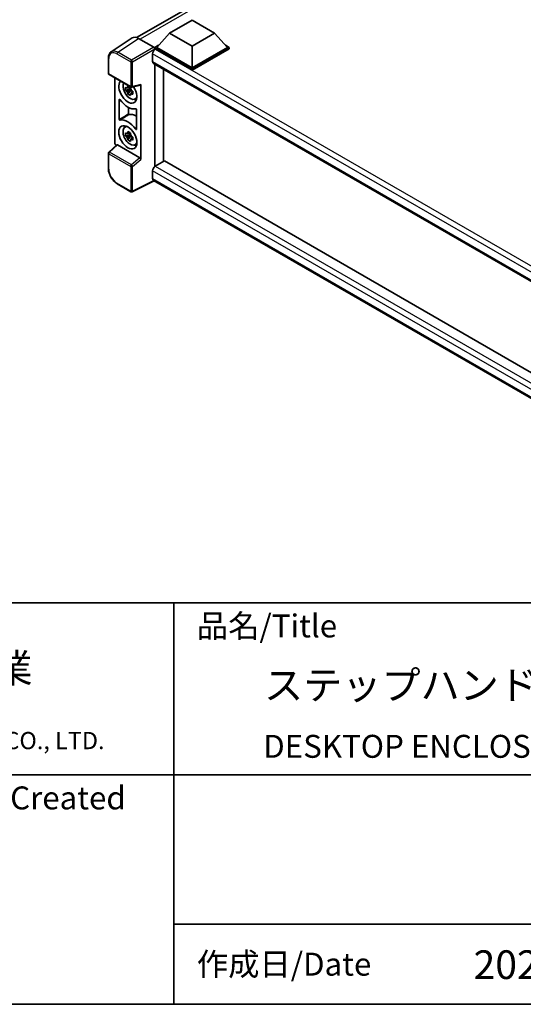
# Model space of a CAD drawing. Units: millimetres. Extents: x 1 to 11605, y 1 to 1687.
# Drawn here: x 1630 to 1894, y 1 to 516 of the extents above; entities that cross this region are included whole.
import ezdxf
from ezdxf.enums import TextEntityAlignment as Align

# ---------------------------------------------------------------- set-up
doc = ezdxf.new("R2010")
doc.units = ezdxf.units.MM
for name, color, linetype, lineweight in [('Border (ISO)', 7, 'Continuous', 35), ('Title (ISO)', 7, 'Continuous', 35), ('Visible (ISO)', 7, 'Continuous', 35), ('Visible Narrow (ISO)', 7, 'Continuous', 25)]:
    doc.layers.add(name, color=color, linetype=linetype, lineweight=lineweight)
doc.styles.add('Note Text (TK)', font='MS PGothic.ttf')
doc.styles.add('文字スタイル67', font='arial.ttf')

# ---------------------------------------------------------------- blocks, each defined once
blk = doc.blocks.new('図面枠 tk図枠')
at = {"layer": 'Border (ISO)'}
blk.add_line((14.5, 8), (405.5, 8), dxfattribs=at)
blk = doc.blocks.new('表題欄 tk表題欄')
at = {"layer": 'Title (ISO)'}
for p, q in [((74.709, 244.053), (255.709, 244.053)), ((149.709, 244.053), (149.709, 209.053)), ((74.709, 229.053), (230.709, 229.053)), ((149.709, 216.053), (230.709, 216.053)), ((255.709, 209.053), (74.709, 209.053))]:
    blk.add_line(p, q, dxfattribs=at)
at = {"layer": 'Title (ISO)', "color": 1, "true_color": 0xff0000, "char_height": 2, "line_spacing_factor": 1.5, "style": 'Note Text (TK)'}
for s, insert, attachment_point in [('\\fＭＳ Ｐゴシック|b0|i0;\\H2.0000;品名/Title', (151.709, 242.053), 4), ('\\fＭＳ Ｐゴシック|b0|i0;\\H2.0000;製図/Created', (137.209, 227.053), 5), ('\\fＭＳ Ｐゴシック|b0|i0;\\H2.0000;作成日/Date', (151.709, 212.553), 4)]:
    blk.add_mtext(s, dxfattribs=dict(at, insert=insert, attachment_point=attachment_point))
at = {"layer": 'Title (ISO)', "color": 7, "attachment_point": 4, "line_spacing_factor": 1.5, "style": 'Note Text (TK)'}
for s, insert, char_height in [('株式会社タカチ電機工業', (99.873, 238.053), 2.5), ('\\fArial|b0|i0;\\H1.4986;TAKACHI ELECTRONICS ENCLOSURE CO., LTD.', (99.873, 232.053), 1.4986)]:
    blk.add_mtext(s, dxfattribs=dict(at, insert=insert, char_height=char_height))
at = {"layer": 'Title (ISO)', "color": 7}
for tag, p, height, style in [('<品名>_001', (157.567, 235.639), 2.5, 'Note Text (TK)'), ('<Title>_001', (157.493, 230.552), 2, '文字スタイル67'), ('<ページ_No.>_001', (237.949, 213.303), 2.5, 'Note Text (TK)'), ('<総ページ数>_001', (246.8, 213.303), 2.5, 'Note Text (TK)'), ('作成日_001', (175.866, 211.281), 2.5, 'Note Text (TK)')]:
    blk.add_attdef(tag, p, '', height=height, dxfattribs=dict(at, style=style))
at = {"layer": 'Title (ISO)', "color": 7, "style": 'Note Text (TK)'}
blk.add_attdef('<尺度>', text='', height=2.5, dxfattribs=at).set_placement((243.209, 223.553), align=Align.MIDDLE_CENTER)

msp = doc.modelspace()

# ---------------------------------------------------------------- linework, layer by layer
at = {"layer": 'Visible (ISO)'}
for p, q in [((1691.1873, 507.0855), (1876.8481, 614.2768)), ((1708.5158, 509.3998), (1720.3009, 516.204)), ((1720.3009, 516.204), (1732.086, 509.3998)), ((1688.9451, 506.831), (1678.004, 499.5999)), ((1692.3909, 506.571), (1700.4079, 501.9423)), ((1708.5158, 509.3998), (1701.8219, 501.8881)), ((1720.3009, 502.5957), (1708.5158, 509.3998)), ((1732.086, 509.3998), (1720.3009, 502.5957)), ((1732.086, 509.3998), (1738.78, 501.8881)), ((1700.8791, 501.8881), (1702.821, 503.0092)), ((1700.8791, 501.126), (1700.8791, 501.8881)), ((1720.3009, 490.6749), (1700.8791, 501.8881)), ((1700.8791, 501.1263), (1700.8791, 500.831)), ((1701.1148, 500.9899), (1700.8791, 501.126)), ((1720.3009, 489.9128), (1700.8791, 501.126)), ((1720.3009, 491.2192), (1701.8219, 501.8881)), ((1720.3009, 502.5957), (1720.3009, 491.2192)), ((1738.78, 501.8881), (1720.3009, 491.2192)), ((1739.7228, 501.8881), (1720.3009, 490.6749)), ((1739.7228, 501.126), (1720.3009, 489.9128)), ((1737.7809, 503.0092), (1739.7228, 501.8881)), ((1739.7228, 501.126), (1739.7228, 501.8881)), ((1676.5661, 488.29), (1676.5661, 496.3617)), ((1699.7005, 498.5404), (1699.7005, 494.458)), ((1700.1148, 493.5424), (2014.78, 311.8703)), ((1700.8791, 493.1011), (1700.8791, 439.5938)), ((1705.4285, 442.2432), (1705.4285, 490.4745)), ((1720.3009, 489.9128), (1720.3009, 490.6749)), ((1676.8995, 487.7126), (1688.3652, 481.0929)), ((1679.9128, 452.006), (1679.9128, 485.9729)), ((1688.1259, 480.0895), (1685.5944, 479.5575)), ((1686.8144, 477.4444), (1688.5408, 479.3708)), ((1688.0304, 481.1157), (1687.3575, 480.7271)), ((1687.3575, 479.1667), (1688.4324, 479.7873)), ((1688.1259, 480.7735), (1688.1259, 481.0636)), ((1688.1259, 480.0895), (1688.1259, 480.2357)), ((1688.3113, 479.9824), (1688.1259, 480.0895)), ((1688.5408, 479.3708), (1688.5408, 479.5849)), ((1688.5408, 479.3708), (1688.6674, 479.2977)), ((1688.8618, 481.0239), (1693.3612, 482.1601)), ((1693.5611, 443.2846), (1693.5611, 482.5019)), ((1682.2698, 464.209), (1682.2698, 474.6155)), ((1689.3818, 478.775), (1688.7089, 478.3865)), ((1689.1332, 479.0288), (1689.3845, 478.8837)), ((1690.46, 474.8094), (1691.3852, 475.2189)), ((1687.0661, 470.4623), (1687.0661, 467.0676)), ((1691.204, 469.4573), (1691.204, 459.0508)), ((1685.1351, 460.0816), (1685.9524, 460.6782)), ((1688.1259, 456.1389), (1685.5944, 455.6069)), ((1686.8144, 453.4939), (1688.5408, 455.4202)), ((1688.0304, 457.1651), (1687.3575, 456.7766)), ((1687.3575, 455.2162), (1688.4324, 455.8368)), ((1688.1259, 456.8229), (1688.1259, 457.1131)), ((1688.1259, 456.1389), (1688.1259, 456.2851)), ((1688.3113, 456.0319), (1688.1259, 456.1389)), ((1688.5408, 455.4202), (1688.5408, 455.6343)), ((1688.5408, 455.4202), (1688.6674, 455.3472)), ((1689.3818, 454.8245), (1688.7089, 454.436)), ((1689.1332, 455.0783), (1689.3845, 454.9332)), ((1680.9566, 450.9083), (1676.7799, 447.042)), ((1693.0935, 444.1116), (1681.3232, 450.9072)), ((1690.46, 450.8588), (1691.3852, 451.2683)), ((1676.5661, 438.4811), (1676.5661, 446.5528)), ((1705.8288, 442.4743), (1701.1148, 439.7527)), ((1705.8288, 442.4743), (2014.61, 264.1994)), ((1699.7005, 437.3032), (1699.7005, 433.2207)), ((1688.3652, 426.3879), (1681.1395, 430.5597)), ((1700.4709, 432.0995), (1688.9964, 426.3689)), ((2010.3205, 253.2078), (1700.1148, 432.3052))]:
    msp.add_line(p, q, dxfattribs=at)
for centre, start, end in [((1677.2328, 488.29), 180, 240), ((1688.6986, 481.6702), 240, 284.173003), ((1677.2328, 446.5528), 132.789481, 180), ((1688.6986, 426.9653), 240, 296.538708)]:
    msp.add_arc(centre, 0.6667, start, end, dxfattribs=at)
for centre, major_axis, ratio, start_param, end_param in [((1692.3966, 501.121), (-3.3374, 5.7805), 0.5766475, 5.49839614, 6.31804945), ((1701.1148, 499.3569), (-1, -1.7321), 0.57735027, 3.92699082, 5.49778714), ((1700.4074, 501.398), (-0.3333, 0.5774), 0.5780539, 3.9275998, 5.49717816), ((1701.1148, 495.2745), (-1, -1.7321), 0.57735027, 5.49778714, 6.28318531), ((1686.7369, 478.8084), (3.3333, -5.7735), 0.57735027, 3.29297256, 7.94489041), ((1687.9626, 479.5161), (-2.6675, 4.6203), 0.57735027, 0.35706869, 3.53279276), ((1687.3887, 479.1848), (-1.0436, 1.8076), 0.57735027, 5.97330265, 6.59306797), ((1687.3887, 479.1848), (1.0436, -1.8076), 0.57735027, 1.26091366, 1.88067899), ((1693.0894, 482.7791), (-0.3247, 0.5984), 0.5718249, 2.9967698, 3.95327169), ((1686.7369, 478.8084), (5, -8.6603), 0.57735027, 4.86750938, 6.1280649), ((1687.3887, 479.1848), (-1.0436, 1.8076), 0.57735027, 1.26091366, 1.88067899), ((1687.3887, 479.1848), (1.0436, -1.8076), 0.57735027, 5.97330265, 6.59306797), ((1689.5653, 480.4414), (3.3333, -5.7735), 0.57735027, 5.62163033, 5.84503628), ((1686.7369, 454.8579), (-5, 8.6603), 0.57735027, 4.86750938, 6.1280649), ((1691.451, 457.5795), (-5.0582, 8.761), 0.57735027, 5.53231308, 6.10618845), ((1687.9626, 455.5655), (-2.6675, 4.6203), 0.57735027, 5.8919852, 9.81597807), ((1689.5653, 456.4909), (3.3333, -5.7735), 0.57735027, 3.57974168, 3.80314763), ((1687.3887, 455.2342), (-1.0436, 1.8076), 0.57735027, 5.97330265, 6.59306797), ((1687.3887, 455.2342), (-1.0436, 1.8076), 0.57735027, 1.26091366, 1.88067899), ((1687.3887, 455.2342), (1.0436, -1.8076), 0.57735027, 1.26091366, 1.88067899), ((1687.3887, 455.2342), (1.0436, -1.8076), 0.57735027, 5.97330265, 6.59306797), ((1680.8562, 451.4626), (-0.6667, 1.1547), 0.5780539, 0.78600715, 2.07195873), ((1681.3273, 450.3429), (0.3247, -0.5984), 0.5718249, 2.39113692, 3.28641551), ((1689.5653, 456.4909), (3.3333, -5.7735), 0.57735027, 5.62163033, 5.84503628), ((1693.0894, 443.5521), (0.3213, -0.5936), 0.58179756, 0.82141755, 2.38355232), ((1701.1148, 438.1197), (-1, -1.7321), 0.57735027, 3.92699082, 5.49778714), ((1701.1148, 434.0372), (-1, -1.7321), 0.57735027, 5.49778714, 6.28318531)]:
    msp.add_ellipse(centre, major_axis=major_axis, ratio=ratio, start_param=start_param, end_param=end_param, dxfattribs=at)
msp.add_ellipse((1686.7369, 454.8579), major_axis=(3.3333, -5.7735), ratio=0.57735027, dxfattribs=at)
for points, knots in [([(1676.5661, 496.3617), (1676.5661, 496.6356), (1676.5839, 496.9025), (1676.6568, 497.4176), (1676.712, 497.6657), (1676.8617, 498.1381), (1676.9564, 498.3624), (1677.1869, 498.7801), (1677.3229, 498.9735), (1677.6351, 499.3198), (1677.8113, 499.4725), (1678.004, 499.5999)], [-0.784789176, -0.784789176, -0.784789176, -0.784789176, -0.634804167, -0.634804167, -0.484819158, -0.484819158, -0.334834149, -0.334834149, -0.184849141, -0.184849141, -0.034864132, -0.034864132, -0.034864132, -0.034864132]), ([(1685.5944, 479.5575), (1685.5727, 479.8216), (1685.5626, 480.0846), (1685.5626, 480.5775), (1685.5727, 480.8447), (1685.5944, 481.1179)], [4.331071921, 4.331071921, 4.331071921, 4.331071921, 4.398975087, 4.398975087, 4.466878254, 4.466878254, 4.466878254, 4.466878254]), ([(1685.5944, 481.1179), (1685.7125, 481.0167), (1685.8327, 480.917), (1685.9952, 480.7867), (1686.0358, 480.7546), (1686.0766, 480.7226)], [4.4863158772, 4.4863158772, 4.4863158772, 4.4863158772, 4.5307133937, 4.5307133937, 4.5453911286, 4.5453911286, 4.5453911286, 4.5453911286]), ([(1686.0766, 479.1622), (1686.0358, 479.1941), (1685.9952, 479.2263), (1685.8327, 479.3566), (1685.7125, 479.4563), (1685.5944, 479.5575)], [4.8174915459, 4.8174915459, 4.8174915459, 4.8174915459, 4.8321692807, 4.8321692807, 4.8765667973, 4.8765667973, 4.8765667973, 4.8765667973]), ([(1686.7131, 481.0901), (1686.7204, 481.1498), (1686.7279, 481.2098), (1686.7595, 481.4521), (1686.7858, 481.6364), (1686.8144, 481.8223)], [4.8174915459, 4.8174915459, 4.8174915459, 4.8174915459, 4.8321692807, 4.8321692807, 4.8765667973, 4.8765667973, 4.8765667973, 4.8765667973]), ([(1686.8144, 481.8223), (1687.0322, 481.6874), (1687.255, 481.5545), (1687.6818, 481.3081), (1687.9182, 481.1758), (1688.1657, 481.0421)], [4.331071921, 4.331071921, 4.331071921, 4.331071921, 4.398975087, 4.398975087, 4.466878254, 4.466878254, 4.466878254, 4.466878254]), ([(1688.1657, 481.0421), (1688.1371, 480.8562), (1688.1109, 480.6719), (1688.0793, 480.4296), (1688.0717, 480.3696), (1688.0644, 480.3099)], [4.4863158772, 4.4863158772, 4.4863158772, 4.4863158772, 4.5307133937, 4.5307133937, 4.5453911286, 4.5453911286, 4.5453911286, 4.5453911286]), ([(1688.7009, 479.2074), (1688.7563, 479.1838), (1688.8121, 479.1604), (1689.0378, 479.0666), (1689.2104, 478.9972), (1689.3857, 478.929)], [4.8174915459, 4.8174915459, 4.8174915459, 4.8174915459, 4.8321692807, 4.8321692807, 4.8765667973, 4.8765667973, 4.8765667973, 4.8765667973]), ([(1682.5695, 474.6183), (1682.5496, 474.6465), (1682.5271, 474.6716), (1682.4794, 474.7127), (1682.4546, 474.7283), (1682.4061, 474.7479), (1682.3827, 474.7518), (1682.3406, 474.747), (1682.3222, 474.7385), (1682.2953, 474.7127), (1682.2859, 474.6973), (1682.2731, 474.6602), (1682.2698, 474.6389), (1682.2698, 474.6155)], [0, 0, 0, 0, 0.0078199922, 0.0078199922, 0.0156337436, 0.0156337436, 0.0234424956, 0.0234424956, 0.031250375, 0.031250375, 0.0376977954, 0.0376977954, 0.0441465642, 0.0441465642, 0.0441465642, 0.0441465642]), ([(1686.8144, 477.4444), (1686.7858, 477.5973), (1686.7595, 477.7513), (1686.7279, 477.9571), (1686.7204, 478.0084), (1686.7131, 478.0597)], [4.4863158772, 4.4863158772, 4.4863158772, 4.4863158772, 4.5307133937, 4.5307133937, 4.5453911286, 4.5453911286, 4.5453911286, 4.5453911286]), ([(1688.1657, 476.6642), (1687.9182, 476.782), (1687.6818, 476.9069), (1687.255, 477.1533), (1687.0322, 477.2936), (1686.8144, 477.4444)], [4.331071921, 4.331071921, 4.331071921, 4.331071921, 4.398975087, 4.398975087, 4.466878254, 4.466878254, 4.466878254, 4.466878254]), ([(1688.0644, 477.2795), (1688.0717, 477.2282), (1688.0793, 477.1769), (1688.1109, 476.9711), (1688.1371, 476.8171), (1688.1657, 476.6642)], [4.8174915459, 4.8174915459, 4.8174915459, 4.8174915459, 4.8321692807, 4.8321692807, 4.8765667973, 4.8765667973, 4.8765667973, 4.8765667973]), ([(1689.3857, 477.3686), (1689.2104, 477.4368), (1689.0378, 477.5062), (1688.8121, 477.6), (1688.7563, 477.6234), (1688.7009, 477.647)], [4.4863158772, 4.4863158772, 4.4863158772, 4.4863158772, 4.5307133937, 4.5307133937, 4.5453911286, 4.5453911286, 4.5453911286, 4.5453911286]), ([(1689.3857, 478.929), (1689.3778, 478.6478), (1689.3741, 478.3768), (1689.3741, 477.884), (1689.3778, 477.6247), (1689.3857, 477.3686)], [4.331071921, 4.331071921, 4.331071921, 4.331071921, 4.398975087, 4.398975087, 4.466878254, 4.466878254, 4.466878254, 4.466878254]), ([(1691.204, 469.4573), (1691.204, 469.4857), (1691.1992, 469.5165), (1691.1806, 469.5798), (1691.1669, 469.6116), (1691.1324, 469.6718), (1691.1119, 469.6997), (1691.0668, 469.748), (1691.0425, 469.7679), (1690.9977, 469.7944), (1690.9776, 469.8026), (1690.939, 469.8107), (1690.9208, 469.8105), (1690.9044, 469.8062)], [0, 0, 0, 0, 0.0078199624, 0.0078199624, 0.0156336701, 0.0156336701, 0.023442371, 0.023442371, 0.0312501991, 0.0312501991, 0.0376977323, 0.0376977323, 0.0441465637, 0.0441465637, 0.0441465637, 0.0441465637]), ([(1682.2698, 464.209), (1682.2698, 464.1806), (1682.2746, 464.1498), (1682.2933, 464.0865), (1682.3069, 464.0547), (1682.3414, 463.9945), (1682.3619, 463.9666), (1682.4071, 463.9183), (1682.4313, 463.8984), (1682.4761, 463.8719), (1682.4963, 463.8637), (1682.5349, 463.8556), (1682.5531, 463.8558), (1682.5695, 463.8601)], [0, 0, 0, 0, 0.0078199624, 0.0078199624, 0.0156336702, 0.0156336702, 0.023442371, 0.023442371, 0.0312501992, 0.0312501992, 0.0376977324, 0.0376977324, 0.0441465637, 0.0441465637, 0.0441465637, 0.0441465637]), ([(1687.0661, 467.0676), (1687.0661, 467.0392), (1687.0709, 467.0083), (1687.0896, 466.9451), (1687.1033, 466.9133), (1687.1378, 466.8531), (1687.1582, 466.8251), (1687.2034, 466.7769), (1687.2276, 466.757), (1687.2717, 466.7309), (1687.2912, 466.7228), (1687.3287, 466.7145), (1687.3464, 466.7142), (1687.3624, 466.7179)], [0, 0, 0, 0, 0.0078195138, 0.0078195138, 0.0156330182, 0.0156330182, 0.0234418051, 0.0234418051, 0.0312498868, 0.0312498868, 0.0374773106, 0.0374773106, 0.0437059044, 0.0437059044, 0.0437059044, 0.0437059044]), ([(1690.9044, 459.048), (1690.9242, 459.0198), (1690.9467, 458.9947), (1690.9945, 458.9536), (1691.0192, 458.938), (1691.0678, 458.9184), (1691.0911, 458.9145), (1691.1332, 458.9193), (1691.1516, 458.9278), (1691.1785, 458.9537), (1691.188, 458.9691), (1691.2008, 459.0061), (1691.204, 459.0274), (1691.204, 459.0508)], [0, 0, 0, 0, 0.0078199922, 0.0078199922, 0.0156337436, 0.0156337436, 0.0234424956, 0.0234424956, 0.031250375, 0.031250375, 0.0376977954, 0.0376977954, 0.0441465642, 0.0441465642, 0.0441465642, 0.0441465642]), ([(1685.5944, 455.6069), (1685.5727, 455.8711), (1685.5626, 456.1341), (1685.5626, 456.6269), (1685.5727, 456.8941), (1685.5944, 457.1674)], [4.331071921, 4.331071921, 4.331071921, 4.331071921, 4.398975087, 4.398975087, 4.466878254, 4.466878254, 4.466878254, 4.466878254]), ([(1685.5944, 457.1674), (1685.7125, 457.0662), (1685.8327, 456.9665), (1685.9952, 456.8362), (1686.0358, 456.804), (1686.0766, 456.772)], [4.4863158772, 4.4863158772, 4.4863158772, 4.4863158772, 4.5307133937, 4.5307133937, 4.5453911286, 4.5453911286, 4.5453911286, 4.5453911286]), ([(1686.0766, 455.2116), (1686.0358, 455.2436), (1685.9952, 455.2757), (1685.8327, 455.4061), (1685.7125, 455.5057), (1685.5944, 455.6069)], [4.8174915459, 4.8174915459, 4.8174915459, 4.8174915459, 4.8321692807, 4.8321692807, 4.8765667973, 4.8765667973, 4.8765667973, 4.8765667973]), ([(1686.7131, 457.1395), (1686.7204, 457.1992), (1686.7279, 457.2592), (1686.7595, 457.5016), (1686.7858, 457.6858), (1686.8144, 457.8717)], [4.8174915459, 4.8174915459, 4.8174915459, 4.8174915459, 4.8321692807, 4.8321692807, 4.8765667973, 4.8765667973, 4.8765667973, 4.8765667973]), ([(1686.8144, 453.4939), (1686.7858, 453.6468), (1686.7595, 453.8007), (1686.7279, 454.0066), (1686.7204, 454.0578), (1686.7131, 454.1091)], [4.4863158772, 4.4863158772, 4.4863158772, 4.4863158772, 4.5307133937, 4.5307133937, 4.5453911286, 4.5453911286, 4.5453911286, 4.5453911286]), ([(1686.8144, 457.8717), (1687.0322, 457.7368), (1687.255, 457.604), (1687.6818, 457.3576), (1687.9182, 457.2253), (1688.1657, 457.0915)], [4.331071921, 4.331071921, 4.331071921, 4.331071921, 4.398975087, 4.398975087, 4.466878254, 4.466878254, 4.466878254, 4.466878254]), ([(1688.1657, 452.7137), (1687.9182, 452.8315), (1687.6818, 452.9563), (1687.255, 453.2028), (1687.0322, 453.343), (1686.8144, 453.4939)], [4.331071921, 4.331071921, 4.331071921, 4.331071921, 4.398975087, 4.398975087, 4.466878254, 4.466878254, 4.466878254, 4.466878254]), ([(1688.1657, 457.0915), (1688.1371, 456.9056), (1688.1109, 456.7214), (1688.0793, 456.479), (1688.0717, 456.419), (1688.0644, 456.3593)], [4.4863158772, 4.4863158772, 4.4863158772, 4.4863158772, 4.5307133937, 4.5307133937, 4.5453911286, 4.5453911286, 4.5453911286, 4.5453911286]), ([(1688.7009, 455.2568), (1688.7563, 455.2333), (1688.8121, 455.2098), (1689.0378, 455.116), (1689.2104, 455.0466), (1689.3857, 454.9784)], [4.8174915459, 4.8174915459, 4.8174915459, 4.8174915459, 4.8321692807, 4.8321692807, 4.8765667973, 4.8765667973, 4.8765667973, 4.8765667973]), ([(1689.3857, 453.418), (1689.2104, 453.4862), (1689.0378, 453.5556), (1688.8121, 453.6494), (1688.7563, 453.6729), (1688.7009, 453.6964)], [4.4863158772, 4.4863158772, 4.4863158772, 4.4863158772, 4.5307133937, 4.5307133937, 4.5453911286, 4.5453911286, 4.5453911286, 4.5453911286]), ([(1689.3857, 454.9784), (1689.3778, 454.6972), (1689.3741, 454.4263), (1689.3741, 453.9334), (1689.3778, 453.6742), (1689.3857, 453.418)], [4.331071921, 4.331071921, 4.331071921, 4.331071921, 4.398975087, 4.398975087, 4.466878254, 4.466878254, 4.466878254, 4.466878254]), ([(1688.0644, 453.3289), (1688.0717, 453.2776), (1688.0793, 453.2264), (1688.1109, 453.0205), (1688.1371, 452.8666), (1688.1657, 452.7137)], [4.8174915459, 4.8174915459, 4.8174915459, 4.8174915459, 4.8321692807, 4.8321692807, 4.8765667973, 4.8765667973, 4.8765667973, 4.8765667973]), ([(1681.1395, 430.5597), (1680.8913, 430.7031), (1680.6461, 430.8671), (1680.1657, 431.2322), (1679.9306, 431.4333), (1679.4744, 431.8678), (1679.2534, 432.1011), (1678.8297, 432.5949), (1678.6271, 432.8553), (1678.2442, 433.3975), (1678.0641, 433.6792), (1677.73, 434.2579), (1677.5761, 434.5548), (1677.298, 435.1574), (1677.1738, 435.4631), (1676.958, 436.0769), (1676.8664, 436.385), (1676.7182, 436.9973), (1676.6616, 437.3015), (1676.5856, 437.9), (1676.5661, 438.1944), (1676.5661, 438.4811)], [-0.78478918, -0.78478918, -0.78478918, -0.78478918, -0.62783134, -0.62783134, -0.47087351, -0.47087351, -0.31391567, -0.31391567, -0.15695784, -0.15695784, 0, 0, 0.15695784, 0.15695784, 0.31391567, 0.31391567, 0.47087351, 0.47087351, 0.62783134, 0.62783134, 0.78478918, 0.78478918, 0.78478918, 0.78478918])]:
    msp.add_open_spline(points, degree=3, knots=knots, dxfattribs=at)
for points, weights in [([(1687.3575, 480.7271), (1686.8883, 480.7451), (1686.0766, 480.7226)], [1.35956394726, 1.22656475141, 1.03074466748]), ([(1686.0766, 479.1622), (1686.8883, 479.1847), (1687.3575, 479.1667)], [1.03074466748, 1.22656475141, 1.35956394726]), ([(1686.7131, 481.0901), (1687.1385, 480.8895), (1687.3575, 480.7271)], [1.03074466748, 1.22656475141, 1.35956394726]), ([(1687.3575, 479.1667), (1687.1385, 478.7514), (1686.7131, 478.0597)], [1.35956394726, 1.22656475141, 1.03074466748]), ([(1688.0644, 477.2795), (1688.4898, 477.9712), (1688.7089, 478.3865)], [1.03074466748, 1.22656475141, 1.35956394726]), ([(1688.7089, 478.3865), (1688.74, 478.1156), (1688.7009, 477.647)], [1.35956394726, 1.22656475141, 1.03074466748]), ([(1687.3575, 456.7766), (1686.8883, 456.7945), (1686.0766, 456.772)], [1.35956394726, 1.22656475141, 1.03074466748]), ([(1686.0766, 455.2116), (1686.8883, 455.2341), (1687.3575, 455.2162)], [1.03074466748, 1.22656475141, 1.35956394726]), ([(1686.7131, 457.1395), (1687.1385, 456.939), (1687.3575, 456.7766)], [1.03074466748, 1.22656475141, 1.35956394726]), ([(1687.3575, 455.2162), (1687.1385, 454.8009), (1686.7131, 454.1091)], [1.35956394726, 1.22656475141, 1.03074466748]), ([(1688.0644, 453.3289), (1688.4898, 454.0206), (1688.7089, 454.436)], [1.03074466748, 1.22656475141, 1.35956394726]), ([(1688.7089, 454.436), (1688.74, 454.1651), (1688.7009, 453.6964)], [1.35956394726, 1.22656475141, 1.03074466748])]:
    msp.add_rational_spline(points, weights, degree=2, dxfattribs=at)
at = {"layer": 'Visible Narrow (ISO)'}
for p, q in [((1879.07, 613.5304), (1693.1009, 506.1611)), ((1681.4564, 499.3442), (1692.3909, 506.571)), ((1700.4079, 501.9423), (1688.6821, 495.1724)), ((1689.1532, 494.3564), (1700.8791, 501.1263)), ((2021.1984, 316.1895), (1701.1148, 500.9899)), ((1676.7614, 488.0178), (1676.7614, 496.0895)), ((1681.0014, 498.5375), (1688.2272, 494.3658)), ((1688.6821, 495.1724), (1681.4564, 499.3442)), ((2018.6232, 314.4104), (1699.7005, 498.5404)), ((1688.2272, 494.3658), (1688.2272, 481.3981)), ((1689.1532, 481.3887), (1689.1532, 494.3564)), ((1699.7005, 494.458), (2015.3263, 312.2314)), ((1688.2272, 481.3981), (1676.7614, 488.0178)), ((1693.5611, 482.5019), (1689.1532, 481.3887)), ((1677.1158, 447.0125), (1681.3232, 450.9072)), ((1676.7614, 438.2089), (1676.7614, 446.2806)), ((1676.7614, 446.2806), (1688.2272, 439.6608)), ((1688.5816, 440.3928), (1677.1158, 447.0125)), ((1693.0935, 444.1116), (1688.5816, 440.3928)), ((1689.1532, 439.6515), (1693.5611, 443.2846)), ((1688.2272, 439.6608), (1688.2272, 426.6931)), ((1689.1532, 426.6838), (1689.1532, 439.6515)), ((1701.1148, 439.7527), (2014.61, 258.7561)), ((2012.8593, 256.5009), (1699.7005, 437.3032)), ((1699.7005, 433.2207), (2010.321, 253.8839)), ((1688.2272, 426.6931), (1681.0014, 430.8649)), ((1700.2512, 432.2264), (1689.1532, 426.6838))]:
    msp.add_line(p, q, dxfattribs=at)
for centre, major_axis, ratio, start_param, end_param in [((1681.0066, 493.6326), (-3.0037, 5.2025), 0.5766475, 5.49839614, 7.06797449), ((1681.478, 493.9048), (-3.3714, 5.759), 0.57677384, 5.49491862, 6.31457193), ((1677.2328, 496.3617), (-0.6667, 0), 0.57735027, 0, 0.78539816), ((1681.4729, 498.8097), (0.3333, 0.5774), 0.57735027, 0.82030475, 2.35619449), ((1688.6986, 494.6379), (0.3333, 0.5774), 0.57735027, 0.82030475, 2.35619449), ((1688.6986, 494.6379), (-0.3333, 0.5774), 0.53637355, 3.9275998, 5.49717815), ((1688.6986, 494.6379), (-0.6667, 0), 0.57735027, 0.78539816, 2.32128791), ((1677.2328, 488.29), (-0.6667, 0), 0.57735027, 0, 0.78539816), ((1677.2328, 488.29), (-0.3333, -0.5774), 0.57735027, 5.49778714, 6.28318531), ((1688.6986, 481.6702), (0.6667, 0), 0.57735027, 3.92699082, 5.46288056), ((1688.6986, 481.6702), (-0.3333, -0.5774), 0.57735027, 5.49778714, 6.28318531), ((1688.6986, 481.6702), (0.1632, -0.6464), 0.68265399, 0, 0.95650189), ((1677.2328, 446.5528), (-0.6667, 0), 0.57735027, 0, 0.78539816), ((1677.2328, 446.5528), (-0.3333, -0.5774), 0.57735027, 4.17779463, 5.49778714), ((1677.2328, 446.5528), (-0.4529, 0.4892), 0.43528024, 5.38790672, 6.28318531), ((1677.2328, 438.4811), (-0.6667, 0), 0.57735027, 0, 0.78539816), ((1681.0066, 435.7639), (-3, 5.1962), 0.5780539, 0.78600715, 2.3555855), ((1688.6986, 439.933), (0.3333, 0.5774), 0.57735027, 1.03620198, 2.35619449), ((1688.6986, 439.933), (-0.6667, 0), 0.57735027, 0.78539816, 2.32128791), ((1688.6986, 439.933), (-0.424, 0.5144), 0.39624112, 3.84968252, 5.41181729), ((1681.4729, 431.1371), (-0.3333, -0.5774), 0.57735027, 5.49778714, 6.28318531), ((1688.6986, 426.9653), (-0.3333, -0.5774), 0.57735027, 5.49778714, 6.28318531), ((1688.6986, 426.9653), (0.6667, 0), 0.57735027, 3.92699082, 5.46288056), ((1688.6986, 426.9653), (0.2979, -0.5964), 0.5766475, 0, 0.8196533)]:
    msp.add_ellipse(centre, major_axis=major_axis, ratio=ratio, start_param=start_param, end_param=end_param, dxfattribs=at)
for points in [[(1682.2698, 474.6155), (1682.3359, 474.6498), (1682.4021, 474.6841), (1682.4682, 474.7184)], [(1691.204, 459.2387), (1691.1042, 459.1752), (1691.0043, 459.1116), (1690.9044, 459.048)]]:
    msp.add_open_spline(points, degree=3, dxfattribs=at)
for points, knots in [([(1687.0661, 467.0676), (1686.6948, 466.8465), (1686.3235, 466.6253), (1685.5169, 466.1448), (1685.0816, 465.8854), (1684.6463, 465.626), (1684.2182, 465.3709), (1683.7902, 465.1157), (1682.998, 464.6434), (1682.6339, 464.4262), (1682.2698, 464.209)], [-0.520377854, -0.520377854, -0.520377854, -0.520377854, -0.404165284, -0.404165284, -0.267938507, -0.267938507, -0.267938507, -0.133969253, -0.133969253, -0.020014847, -0.020014847, -0.020014847, -0.020014847]), ([(1682.5695, 463.8601), (1682.9333, 464.0773), (1683.2971, 464.2944), (1684.0888, 464.7666), (1684.5165, 465.0217), (1684.9443, 465.2767), (1685.3793, 465.5361), (1685.8142, 465.7953), (1686.6203, 466.2757), (1686.9913, 466.4968), (1687.3624, 466.7179)], [0.020014847, 0.020014847, 0.020014847, 0.020014847, 0.133969253, 0.133969253, 0.267938507, 0.267938507, 0.267938507, 0.404165284, 0.404165284, 0.520377854, 0.520377854, 0.520377854, 0.520377854])]:
    msp.add_open_spline(points, degree=3, knots=knots, dxfattribs=at)

# ---------------------------------------------------------------- block references
at = {"xscale": 6, "yscale": 6, "zscale": 6}
msp.add_blockref('図面枠 tk図枠', (-86.1585, -46.8289), dxfattribs=at)
ref = msp.add_blockref('表題欄 tk表題欄', (812.5885, -1253.1453), dxfattribs=dict(xscale=6, yscale=6, zscale=6))
ref.add_attrib('<品名>_001', 'ステップハンドル付システムケース', (1757.9892, 160.691), dxfattribs={"layer": 'Title (ISO)', "color": 7, "height": 15, "style": 'Note Text (TK)'})
ref.add_attrib('作成日_001', '2023/08/04', (1867.5744, 14.4155), dxfattribs={"layer": 'Title (ISO)', "color": 7, "height": 15, "style": 'Note Text (TK)'})
ref.add_attrib('<Title>_001', 'DESKTOP ENCLOSURE with STAND HANDLE', (1757.5481, 130.1671), dxfattribs={"layer": 'Title (ISO)', "color": 7, "height": 12, "style": '文字スタイル67'})

doc.saveas('drawing.dxf')
